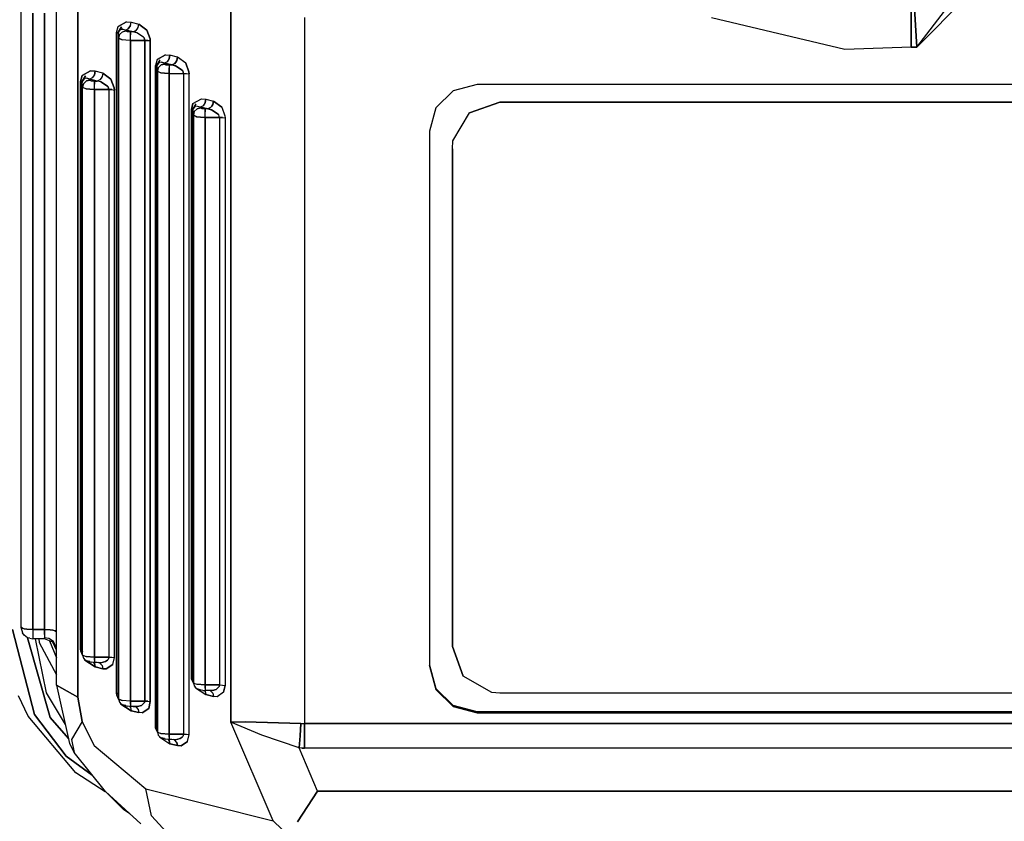
# Model space of a CAD drawing. Units: millimetres. Extents: x 977 to 10163, y -1646 to 1791.
# Drawn here: x 5477 to 5518, y 206 to 240 of the extents above; entities that cross this region are included whole.
import ezdxf

# ---------------------------------------------------------------- set-up
doc = ezdxf.new("R2010")
doc.units = ezdxf.units.MM
doc.layers.add('TFR-TRI', color=7, linetype='CONTINUOUS', true_color=0xffffff)

msp = doc.modelspace()

# ---------------------------------------------------------------- linework, layer by layer
at = {"layer": 'TFR-TRI', "color": 18, "linetype": 'CONTINUOUS'}
for p, q in [((5478.392273, 211.917969), (5478.392273, 275.541504)), ((5479.289246, 211.401367), (5479.289246, 275.024902)), ((5479.289246, 275.024902), (5479.289246, 211.401367)), ((5514.605164, 238.756348), (5517.565613, 241.755859)), ((5514.605164, 238.756348), (5517.565613, 241.755859)), ((5514.361023, 241.30957), (5514.361023, 238.756348)), ((5514.361023, 238.756348), (5514.361023, 241.30957)), ((5514.605164, 238.756348), (5514.454773, 241.249512)), ((5514.454773, 241.249512), (5514.605164, 238.756348)), ((5514.605164, 238.756348), (5515.900085, 240.448242)), ((5514.605164, 238.756348), (5515.900085, 240.448242)), ((5476.892761, 240.29541), (5476.892761, 214.356934)), ((5477.392761, 240.193359), (5477.392761, 214.253906)), ((5477.392761, 214.253906), (5477.392761, 240.193359)), ((5477.892273, 214.253906), (5477.892273, 240.193359)), ((5477.892273, 240.193359), (5477.892273, 214.253906)), ((5485.726746, 240.300293), (5485.726746, 210.357422)), ((5485.726746, 210.357422), (5485.726746, 240.300293)), ((5488.830261, 239.998047), (5488.830261, 210.297363)), ((5488.830261, 239.998047), (5488.830261, 210.297363)), ((5511.574402, 238.651855), (5505.956238, 239.997559)), ((5511.574402, 238.651855), (5505.956238, 239.997559)), ((5480.924988, 239.375488), (5480.992859, 239.625977)), ((5480.924988, 239.375488), (5480.992859, 239.625977)), ((5481.344421, 239.827148), (5480.992859, 239.625977)), ((5480.992859, 239.625977), (5481.344421, 239.827148)), ((5481.124695, 239.611328), (5481.002625, 239.406738)), ((5481.002625, 239.40625), (5481.124695, 239.611328)), ((5481.073425, 239.494629), (5481.002625, 239.406738)), ((5481.002625, 239.406738), (5481.073425, 239.494629)), ((5481.073425, 239.494629), (5481.118835, 239.510742)), ((5481.118835, 239.510742), (5481.073425, 239.494629)), ((5481.118835, 239.510742), (5481.18573, 239.513184)), ((5481.18573, 239.513184), (5481.118835, 239.510742)), ((5481.18573, 239.513184), (5481.305359, 239.476074)), ((5481.18573, 239.513184), (5481.305359, 239.476074)), ((5481.305359, 239.476074), (5481.41571, 239.528809)), ((5481.41571, 239.528809), (5481.305359, 239.476074)), ((5481.344421, 239.827148), (5481.538269, 239.808105)), ((5481.344421, 239.827148), (5481.538269, 239.808105)), ((5481.41571, 239.528809), (5481.509949, 239.662598)), ((5481.509949, 239.662598), (5481.41571, 239.528809)), ((5481.509949, 239.662598), (5481.538269, 239.808105)), ((5481.509949, 239.662598), (5481.538269, 239.808105)), ((5481.538269, 239.808105), (5481.854675, 239.729004)), ((5481.538269, 239.808105), (5481.854675, 239.729004)), ((5481.731628, 239.449219), (5481.787292, 239.51123)), ((5481.731628, 239.449219), (5481.787292, 239.51123)), ((5481.787292, 239.51123), (5481.826355, 239.583008)), ((5481.787292, 239.51123), (5481.826355, 239.583008)), ((5481.826355, 239.583008), (5481.854675, 239.729004)), ((5481.826355, 239.583008), (5481.854675, 239.729004)), ((5482.199402, 239.470215), (5481.854675, 239.729004)), ((5481.854675, 239.729004), (5482.199402, 239.470215)), ((5480.924988, 239.375488), (5480.974304, 239.357422)), ((5480.924988, 239.375488), (5480.974304, 239.357422)), ((5480.924988, 211.577148), (5480.924988, 239.375488)), ((5480.924988, 239.375488), (5480.924988, 211.577148)), ((5480.974304, 239.357422), (5481.002625, 239.406738)), ((5480.974304, 239.357422), (5481.002625, 239.405762)), ((5480.974304, 239.357422), (5480.992371, 239.337891)), ((5480.974304, 239.357422), (5480.992371, 239.337891)), ((5481.002625, 239.406738), (5480.992371, 239.337891)), ((5480.992371, 239.337891), (5481.002625, 239.406738)), ((5480.992371, 239.337891), (5481.008972, 239.14209)), ((5480.992371, 239.337891), (5481.008972, 239.14209)), ((5480.992371, 239.337891), (5480.992371, 211.539062)), ((5480.992371, 239.337891), (5480.992371, 211.539062)), ((5481.046082, 239.283203), (5481.008972, 239.14209)), ((5481.008972, 239.14209), (5481.046082, 239.283203)), ((5481.008972, 239.14209), (5481.158386, 239.070801)), ((5481.158386, 239.070801), (5481.008972, 239.14209)), ((5481.008972, 239.14209), (5481.008972, 211.343262)), ((5481.008972, 239.14209), (5481.008972, 211.343262)), ((5481.046082, 239.283203), (5481.167664, 239.401367)), ((5481.046082, 239.283203), (5481.167664, 239.401367)), ((5481.167664, 239.401367), (5481.308777, 239.437012)), ((5481.167664, 239.401367), (5481.308777, 239.437012)), ((5481.305359, 239.476074), (5481.308777, 239.437012)), ((5481.305359, 239.476074), (5481.308777, 239.437012)), ((5481.622253, 239.396484), (5481.305359, 239.476074)), ((5481.305359, 239.476074), (5481.622253, 239.396484)), ((5481.308777, 239.437012), (5481.368835, 239.408691)), ((5481.308777, 239.437012), (5481.368835, 239.408691)), ((5481.50946, 239.396484), (5481.368835, 239.408691)), ((5481.368835, 239.408691), (5481.50946, 239.396484)), ((5481.50946, 239.396484), (5481.50946, 239.331543)), ((5481.622253, 239.396484), (5481.50946, 239.396484)), ((5481.50946, 239.331543), (5481.50946, 239.396484)), ((5481.622253, 239.396484), (5481.50946, 239.396484)), ((5481.50946, 239.331543), (5481.50946, 239.269043)), ((5481.50946, 239.269043), (5481.50946, 239.331543)), ((5481.50946, 239.188965), (5481.50946, 239.269043)), ((5481.50946, 239.188965), (5481.50946, 239.269043)), ((5481.50946, 239.041504), (5481.50946, 239.188965)), ((5481.50946, 239.041504), (5481.50946, 239.188965)), ((5481.622253, 239.396484), (5481.731628, 239.449219)), ((5481.731628, 239.449219), (5481.622253, 239.396484)), ((5481.771667, 239.363281), (5481.622253, 239.396484)), ((5481.771667, 239.363281), (5481.622253, 239.396484)), ((5482.056824, 239.182129), (5481.771667, 239.363281)), ((5482.056824, 239.182129), (5481.771667, 239.363281)), ((5482.07782, 239.150391), (5482.056824, 239.182129)), ((5482.07782, 239.150391), (5482.056824, 239.182129)), ((5482.07782, 239.150391), (5482.110046, 239.041504)), ((5482.110046, 239.041504), (5482.07782, 239.150391)), ((5482.336609, 239.109375), (5482.199402, 239.470215)), ((5482.199402, 239.470215), (5482.336609, 239.109375)), ((5482.342468, 239.019043), (5482.336609, 239.109375)), ((5482.336609, 239.109375), (5482.342468, 239.019043)), ((5481.308777, 239.049805), (5481.158386, 239.070801)), ((5481.308777, 239.049805), (5481.158386, 239.070801)), ((5481.50946, 239.041504), (5481.308777, 239.049805)), ((5481.50946, 239.041504), (5481.308777, 239.049805)), ((5482.110046, 239.041504), (5481.50946, 239.041504)), ((5481.50946, 239.041504), (5482.110046, 239.041504)), ((5481.50946, 239.041504), (5481.50946, 211.243164)), ((5481.50946, 211.243164), (5481.50946, 239.041504)), ((5482.110046, 239.041504), (5482.238953, 239.035645)), ((5482.238953, 239.035645), (5482.110046, 239.041504)), ((5482.110046, 239.041504), (5482.110046, 211.243164)), ((5482.110046, 211.243164), (5482.110046, 239.041504)), ((5482.238953, 239.035645), (5482.342468, 239.019043)), ((5482.342468, 239.019043), (5482.238953, 239.035645)), ((5482.342468, 239.019043), (5482.342468, 211.220215)), ((5482.342468, 211.220215), (5482.342468, 239.019043)), ((5514.361023, 238.756348), (5511.574402, 238.651855)), ((5514.361023, 238.756348), (5511.574402, 238.651855)), ((5514.605164, 238.756348), (5514.361023, 238.756348)), ((5514.361023, 238.756348), (5514.605164, 238.756348)), ((5482.975281, 238.437988), (5482.623718, 238.237305)), ((5482.623718, 238.237305), (5482.975281, 238.437988)), ((5482.975281, 238.437988), (5483.169128, 238.419434)), ((5482.975281, 238.437988), (5483.169128, 238.419434)), ((5483.14032, 238.273438), (5483.046082, 238.139648)), ((5483.14032, 238.273438), (5483.046082, 238.139648)), ((5483.169128, 238.419434), (5483.14032, 238.273438)), ((5483.14032, 238.273438), (5483.169128, 238.419434)), ((5483.485046, 238.339844), (5483.169128, 238.419434)), ((5483.485046, 238.339844), (5483.169128, 238.419434)), ((5483.456726, 238.194336), (5483.485046, 238.339844)), ((5483.485046, 238.339844), (5483.456726, 238.194336)), ((5483.830261, 238.081055), (5483.485046, 238.339844)), ((5483.830261, 238.081055), (5483.485046, 238.339844)), ((5482.623718, 238.237305), (5482.555847, 237.986328)), ((5482.623718, 238.237305), (5482.555847, 237.986328)), ((5482.605164, 237.96875), (5482.555847, 237.986328)), ((5482.605164, 237.96875), (5482.555847, 237.986328)), ((5482.555847, 210.1875), (5482.555847, 237.986328)), ((5482.555847, 237.986328), (5482.555847, 210.1875)), ((5482.632996, 238.017578), (5482.605164, 237.96875)), ((5482.605164, 237.96875), (5482.632996, 238.015625)), ((5482.62323, 237.94873), (5482.605164, 237.96875)), ((5482.62323, 237.94873), (5482.605164, 237.96875)), ((5482.62323, 237.94873), (5482.632996, 238.017578)), ((5482.632996, 238.017578), (5482.62323, 237.94873)), ((5482.639832, 237.752441), (5482.62323, 237.94873)), ((5482.62323, 237.94873), (5482.639832, 237.752441)), ((5482.62323, 210.149902), (5482.62323, 237.94873)), ((5482.62323, 237.94873), (5482.62323, 210.149902)), ((5482.632996, 238.017578), (5482.755066, 238.222168)), ((5482.715027, 238.11084), (5482.632996, 238.017578)), ((5482.632996, 238.017578), (5482.715027, 238.11084)), ((5482.633484, 238.016602), (5482.755066, 238.222168)), ((5482.676453, 237.893555), (5482.639832, 237.752441)), ((5482.676453, 237.893555), (5482.639832, 237.752441)), ((5482.798523, 238.012207), (5482.676453, 237.893555)), ((5482.676453, 237.893555), (5482.798523, 238.012207)), ((5482.816589, 238.124023), (5482.715027, 238.11084)), ((5482.816589, 238.124023), (5482.715027, 238.11084)), ((5482.798523, 238.012207), (5482.939636, 238.047363)), ((5482.939636, 238.047363), (5482.798523, 238.012207)), ((5482.936218, 238.086914), (5482.816589, 238.124023)), ((5482.816589, 238.124023), (5482.936218, 238.086914)), ((5483.046082, 238.139648), (5482.936218, 238.086914)), ((5483.046082, 238.139648), (5482.936218, 238.086914)), ((5482.939636, 238.047363), (5482.936218, 238.086914)), ((5482.939636, 238.047363), (5482.936218, 238.086914)), ((5483.252625, 238.007324), (5482.936218, 238.086914)), ((5482.936218, 238.086914), (5483.252625, 238.007324)), ((5482.999207, 238.019531), (5482.939636, 238.047363)), ((5482.939636, 238.047363), (5482.999207, 238.019531)), ((5482.999207, 238.019531), (5483.139832, 238.007324)), ((5482.999207, 238.019531), (5483.139832, 238.007324)), ((5483.139832, 238.007324), (5483.139832, 237.942383)), ((5483.139832, 238.007324), (5483.252625, 238.007324)), ((5483.139832, 238.007324), (5483.252625, 238.007324)), ((5483.139832, 238.007324), (5483.139832, 237.942383)), ((5483.139832, 237.942383), (5483.139832, 237.879883)), ((5483.139832, 237.942383), (5483.139832, 237.879883)), ((5483.139832, 237.799805), (5483.139832, 237.879883)), ((5483.139832, 237.879883), (5483.139832, 237.799805)), ((5483.362488, 238.060547), (5483.252625, 238.007324)), ((5483.362488, 238.060547), (5483.252625, 238.007324)), ((5483.252625, 238.007324), (5483.402039, 237.974121)), ((5483.402039, 237.974121), (5483.252625, 238.007324)), ((5483.417664, 238.12207), (5483.362488, 238.060547)), ((5483.362488, 238.060547), (5483.417664, 238.12207)), ((5483.402039, 237.974121), (5483.686707, 237.792969)), ((5483.686707, 237.792969), (5483.402039, 237.974121)), ((5483.417664, 238.12207), (5483.456726, 238.194336)), ((5483.456726, 238.194336), (5483.417664, 238.12207)), ((5483.967468, 237.720703), (5483.830261, 238.081055)), ((5483.830261, 238.081055), (5483.967468, 237.720703)), ((5479.47821, 237.560547), (5479.410828, 237.30957)), ((5479.410828, 237.30957), (5479.47821, 237.560547)), ((5479.47821, 237.560547), (5479.829773, 237.76123)), ((5479.829773, 237.76123), (5479.47821, 237.560547)), ((5479.610046, 237.545898), (5479.487976, 237.34082)), ((5479.487976, 237.339844), (5479.610046, 237.545898)), ((5479.570007, 237.434082), (5479.487976, 237.34082)), ((5479.570007, 237.434082), (5479.487976, 237.34082)), ((5479.67157, 237.447266), (5479.570007, 237.434082)), ((5479.67157, 237.447266), (5479.570007, 237.434082)), ((5479.67157, 237.447266), (5479.791199, 237.410156)), ((5479.791199, 237.410156), (5479.67157, 237.447266)), ((5479.901062, 237.463379), (5479.791199, 237.410156)), ((5479.901062, 237.463379), (5479.791199, 237.410156)), ((5480.023621, 237.742676), (5479.829773, 237.76123)), ((5479.829773, 237.76123), (5480.023621, 237.742676)), ((5479.9953, 237.59668), (5479.901062, 237.463379)), ((5479.9953, 237.59668), (5479.901062, 237.463379)), ((5479.9953, 237.59668), (5480.023621, 237.742676)), ((5480.023621, 237.742676), (5479.9953, 237.59668)), ((5480.340027, 237.663086), (5480.023621, 237.742676)), ((5480.340027, 237.663086), (5480.023621, 237.742676)), ((5480.272644, 237.445312), (5480.21698, 237.383301)), ((5480.272644, 237.445312), (5480.21698, 237.383301)), ((5480.311707, 237.517578), (5480.272644, 237.445312)), ((5480.311707, 237.517578), (5480.272644, 237.445312)), ((5480.340027, 237.663086), (5480.311707, 237.517578)), ((5480.340027, 237.663086), (5480.311707, 237.517578)), ((5480.340027, 237.663086), (5480.685242, 237.404297)), ((5480.685242, 237.404297), (5480.340027, 237.663086)), ((5482.639832, 237.752441), (5482.789246, 237.681641)), ((5482.639832, 237.752441), (5482.789246, 237.681641)), ((5482.639832, 209.95459), (5482.639832, 237.752441)), ((5482.639832, 237.752441), (5482.639832, 209.95459)), ((5482.939636, 237.660645), (5482.789246, 237.681641)), ((5482.789246, 237.681641), (5482.939636, 237.660645)), ((5482.939636, 237.660645), (5483.139832, 237.652344)), ((5483.139832, 237.652344), (5482.939636, 237.660645)), ((5483.139832, 237.799805), (5483.139832, 237.652344)), ((5483.139832, 237.652344), (5483.139832, 237.799805)), ((5483.139832, 237.652344), (5483.740417, 237.652344)), ((5483.139832, 237.652344), (5483.740417, 237.652344)), ((5483.139832, 237.652344), (5483.139832, 209.853516)), ((5483.139832, 209.853516), (5483.139832, 237.652344)), ((5483.708191, 237.76123), (5483.686707, 237.792969)), ((5483.686707, 237.792969), (5483.708191, 237.76123)), ((5483.708191, 237.76123), (5483.740417, 237.652344)), ((5483.740417, 237.652344), (5483.708191, 237.76123)), ((5483.740417, 237.652344), (5483.869812, 237.646484)), ((5483.740417, 237.652344), (5483.869812, 237.646484)), ((5483.740417, 237.652344), (5483.740417, 209.853516)), ((5483.740417, 237.652344), (5483.740417, 209.853516)), ((5483.869812, 237.646484), (5483.973328, 237.629395)), ((5483.869812, 237.646484), (5483.973328, 237.629395)), ((5483.967468, 237.720703), (5483.973328, 237.629395)), ((5483.973328, 237.629395), (5483.967468, 237.720703)), ((5483.973328, 209.831055), (5483.973328, 237.629395)), ((5483.973328, 209.831055), (5483.973328, 237.629395)), ((5479.459656, 237.291992), (5479.410828, 237.30957)), ((5479.410828, 237.30957), (5479.459656, 237.291992)), ((5479.410828, 213.42627), (5479.410828, 237.30957)), ((5479.410828, 237.30957), (5479.410828, 213.42627)), ((5479.459656, 237.291992), (5479.487976, 237.34082)), ((5479.459656, 237.291992), (5479.487488, 237.338867)), ((5479.459656, 237.291992), (5479.477722, 237.271973)), ((5479.477722, 237.271973), (5479.459656, 237.291992)), ((5479.487976, 237.34082), (5479.477722, 237.271973)), ((5479.487976, 237.34082), (5479.477722, 237.271973)), ((5479.494324, 237.076172), (5479.477722, 237.271973)), ((5479.494324, 237.076172), (5479.477722, 237.271973)), ((5479.477722, 213.388672), (5479.477722, 237.271973)), ((5479.477722, 213.388672), (5479.477722, 237.271973)), ((5479.530945, 237.216797), (5479.494324, 237.076172)), ((5479.530945, 237.216797), (5479.494324, 237.076172)), ((5479.494324, 237.076172), (5479.644226, 237.004395)), ((5479.494324, 237.076172), (5479.644226, 237.004395)), ((5479.494324, 213.192871), (5479.494324, 237.076172)), ((5479.494324, 213.192871), (5479.494324, 237.076172)), ((5479.653015, 237.335449), (5479.530945, 237.216797)), ((5479.530945, 237.216797), (5479.653015, 237.335449)), ((5479.794128, 236.983887), (5479.644226, 237.004395)), ((5479.644226, 237.004395), (5479.794128, 236.983887)), ((5479.653015, 237.335449), (5479.794128, 237.371094)), ((5479.794128, 237.371094), (5479.653015, 237.335449)), ((5479.794128, 237.371094), (5479.791199, 237.410156)), ((5480.107117, 237.330566), (5479.791199, 237.410156)), ((5479.791199, 237.410156), (5480.107117, 237.330566)), ((5479.794128, 237.371094), (5479.791199, 237.410156)), ((5479.794128, 237.371094), (5479.854187, 237.342773)), ((5479.854187, 237.342773), (5479.794128, 237.371094)), ((5479.854187, 237.342773), (5479.994812, 237.330566)), ((5479.854187, 237.342773), (5479.994812, 237.330566)), ((5479.994812, 237.330566), (5479.994812, 237.265625)), ((5479.994812, 237.330566), (5480.107117, 237.330566)), ((5479.994812, 237.265625), (5479.994812, 237.330566)), ((5480.107117, 237.330566), (5479.994812, 237.330566)), ((5479.994812, 237.265625), (5479.994812, 237.203125)), ((5479.994812, 237.203125), (5479.994812, 237.265625)), ((5479.994812, 237.123047), (5479.994812, 237.203125)), ((5479.994812, 237.123047), (5479.994812, 237.203125)), ((5479.994812, 236.975586), (5479.994812, 237.123047)), ((5479.994812, 236.975586), (5479.994812, 237.123047)), ((5480.21698, 237.383301), (5480.107117, 237.330566)), ((5480.21698, 237.383301), (5480.107117, 237.330566)), ((5480.257019, 237.297852), (5480.107117, 237.330566)), ((5480.257019, 237.297852), (5480.107117, 237.330566)), ((5480.541687, 237.116211), (5480.257019, 237.297852)), ((5480.257019, 237.297852), (5480.541687, 237.116211)), ((5480.541687, 237.116211), (5480.563171, 237.084473)), ((5480.563171, 237.084473), (5480.541687, 237.116211)), ((5480.563171, 237.084473), (5480.595398, 236.975586)), ((5480.595398, 236.975586), (5480.563171, 237.084473)), ((5480.685242, 237.404297), (5480.822449, 237.043945)), ((5480.822449, 237.043945), (5480.685242, 237.404297)), ((5480.822449, 237.043945), (5480.828308, 236.952637)), ((5480.828308, 236.952637), (5480.822449, 237.043945)), ((5496.09198, 237.179688), (5495.09198, 236.91748)), ((5547.092468, 237.179688), (5496.09198, 237.179688)), ((5479.794128, 236.983887), (5479.994812, 236.975586)), ((5479.994812, 236.975586), (5479.794128, 236.983887)), ((5479.994812, 236.975586), (5480.595398, 236.975586)), ((5480.595398, 236.975586), (5479.994812, 236.975586)), ((5479.994812, 213.092285), (5479.994812, 236.975586)), ((5479.994812, 236.975586), (5479.994812, 213.092285)), ((5480.724304, 236.969238), (5480.595398, 236.975586)), ((5480.595398, 236.975586), (5480.724304, 236.969238)), ((5480.595398, 236.975586), (5480.595398, 213.092285)), ((5480.595398, 236.975586), (5480.595398, 213.092285)), ((5480.724304, 236.969238), (5480.828308, 236.952637)), ((5480.724304, 236.969238), (5480.828308, 236.952637)), ((5480.828308, 213.069824), (5480.828308, 236.952637)), ((5480.828308, 213.069824), (5480.828308, 236.952637)), ((5495.09198, 236.91748), (5494.360535, 236.201172)), ((5484.137878, 236.387695), (5484.070496, 236.136719)), ((5484.070496, 236.136719), (5484.137878, 236.387695)), ((5484.137878, 236.387695), (5484.489929, 236.588379)), ((5484.137878, 236.387695), (5484.489929, 236.588379)), ((5484.148132, 236.16748), (5484.269714, 236.373047)), ((5484.148132, 236.168457), (5484.269714, 236.373047)), ((5484.218933, 236.256348), (5484.148132, 236.168457)), ((5484.148132, 236.168457), (5484.218933, 236.256348)), ((5484.264343, 236.271973), (5484.218933, 236.256348)), ((5484.264343, 236.271973), (5484.218933, 236.256348)), ((5484.451355, 236.237793), (5484.264343, 236.271973)), ((5484.451355, 236.237793), (5484.264343, 236.271973)), ((5484.313171, 236.162598), (5484.454285, 236.198242)), ((5484.454285, 236.198242), (5484.313171, 236.162598)), ((5484.535339, 236.271973), (5484.451355, 236.237793)), ((5484.535339, 236.271973), (5484.451355, 236.237793)), ((5484.451355, 236.237793), (5484.767273, 236.157715)), ((5484.451355, 236.237793), (5484.454285, 236.198242)), ((5484.767273, 236.157715), (5484.451355, 236.237793)), ((5484.454285, 236.198242), (5484.451355, 236.237793)), ((5484.454285, 236.198242), (5484.513855, 236.17041)), ((5484.454285, 236.198242), (5484.513855, 236.17041)), ((5484.489929, 236.588379), (5484.683777, 236.569824)), ((5484.489929, 236.588379), (5484.683777, 236.569824)), ((5484.561218, 236.290527), (5484.535339, 236.271973)), ((5484.561218, 236.290527), (5484.535339, 236.271973)), ((5484.655457, 236.424316), (5484.561218, 236.290527)), ((5484.655457, 236.424316), (5484.561218, 236.290527)), ((5484.683777, 236.569824), (5484.655457, 236.424316)), ((5484.655457, 236.424316), (5484.683777, 236.569824)), ((5484.683777, 236.569824), (5485.000183, 236.490234)), ((5484.683777, 236.569824), (5485.000183, 236.490234)), ((5484.767273, 236.157715), (5484.877136, 236.210938)), ((5484.877136, 236.210938), (5484.767273, 236.157715)), ((5484.9328, 236.272461), (5484.877136, 236.210938)), ((5484.877136, 236.210938), (5484.9328, 236.272461)), ((5484.971375, 236.344727), (5484.9328, 236.272461)), ((5484.9328, 236.272461), (5484.971375, 236.344727)), ((5485.000183, 236.490234), (5484.971375, 236.344727)), ((5484.971375, 236.344727), (5485.000183, 236.490234)), ((5485.000183, 236.490234), (5485.34491, 236.231445)), ((5485.34491, 236.231445), (5485.000183, 236.490234)), ((5485.34491, 236.231445), (5485.482117, 235.871094)), ((5485.34491, 236.231445), (5485.482117, 235.871094)), ((5494.360535, 236.201172), (5494.092468, 235.222168)), ((5497.052429, 236.437012), (5495.778992, 235.989746)), ((5495.778992, 235.989746), (5497.052429, 236.437012)), ((5546.132507, 236.437012), (5497.052429, 236.437012)), ((5497.052429, 236.437012), (5546.132507, 236.437012)), ((5484.119324, 236.119629), (5484.070496, 236.136719)), ((5484.070496, 236.136719), (5484.119324, 236.119629)), ((5484.070496, 236.136719), (5484.070496, 212.253906)), ((5484.070496, 212.253906), (5484.070496, 236.136719)), ((5484.148132, 236.168457), (5484.119324, 236.119629)), ((5484.119324, 236.119629), (5484.148132, 236.16748)), ((5484.13739, 236.099121), (5484.119324, 236.119629)), ((5484.119324, 236.119629), (5484.13739, 236.099121)), ((5484.13739, 236.099121), (5484.148132, 236.168457)), ((5484.148132, 236.168457), (5484.13739, 236.099121)), ((5484.153992, 235.90332), (5484.13739, 236.099121)), ((5484.13739, 236.099121), (5484.153992, 235.90332)), ((5484.13739, 236.099121), (5484.13739, 212.21582)), ((5484.13739, 236.099121), (5484.13739, 212.21582)), ((5484.191101, 236.044434), (5484.153992, 235.90332)), ((5484.191101, 236.044434), (5484.153992, 235.90332)), ((5484.153992, 235.90332), (5484.303894, 235.832031)), ((5484.153992, 235.90332), (5484.303894, 235.832031)), ((5484.153992, 235.90332), (5484.153992, 212.02002)), ((5484.153992, 212.02002), (5484.153992, 235.90332)), ((5484.313171, 236.162598), (5484.191101, 236.044434)), ((5484.191101, 236.044434), (5484.313171, 236.162598)), ((5484.303894, 235.832031), (5484.454285, 235.811523)), ((5484.454285, 235.811523), (5484.303894, 235.832031)), ((5484.65448, 235.802734), (5484.454285, 235.811523)), ((5484.454285, 235.811523), (5484.65448, 235.802734)), ((5484.513855, 236.17041), (5484.65448, 236.157715)), ((5484.65448, 236.157715), (5484.513855, 236.17041)), ((5484.767273, 236.157715), (5484.65448, 236.157715)), ((5484.767273, 236.157715), (5484.65448, 236.157715)), ((5484.65448, 236.157715), (5484.65448, 236.093262)), ((5484.65448, 236.093262), (5484.65448, 236.157715)), ((5484.65448, 236.093262), (5484.65448, 236.037109)), ((5484.65448, 236.037109), (5484.65448, 236.093262)), ((5484.65448, 235.950195), (5484.65448, 236.037109)), ((5484.65448, 235.950195), (5484.65448, 236.037109)), ((5484.65448, 235.802734), (5484.65448, 235.950195)), ((5484.65448, 235.802734), (5484.65448, 235.950195)), ((5484.65448, 235.802734), (5485.255066, 235.802734)), ((5485.255066, 235.802734), (5484.65448, 235.802734)), ((5484.65448, 235.802734), (5484.65448, 211.919922)), ((5484.65448, 211.919922), (5484.65448, 235.802734)), ((5484.767273, 236.157715), (5484.917175, 236.125)), ((5484.917175, 236.125), (5484.767273, 236.157715)), ((5484.917175, 236.125), (5485.201843, 235.943359)), ((5485.201843, 235.943359), (5484.917175, 236.125)), ((5485.222839, 235.912109), (5485.201843, 235.943359)), ((5485.222839, 235.912109), (5485.201843, 235.943359)), ((5485.255066, 235.802734), (5485.222839, 235.912109)), ((5485.255066, 235.802734), (5485.222839, 235.912109)), ((5485.38446, 235.796875), (5485.255066, 235.802734)), ((5485.255066, 235.802734), (5485.38446, 235.796875)), ((5485.255066, 235.802734), (5485.255066, 211.919922)), ((5485.255066, 235.802734), (5485.255066, 211.919922)), ((5485.38446, 235.796875), (5485.487976, 235.780273)), ((5485.38446, 235.796875), (5485.487976, 235.780273)), ((5485.482117, 235.871094), (5485.487976, 235.780273)), ((5485.482117, 235.871094), (5485.487976, 235.780273)), ((5485.487976, 235.780273), (5485.487976, 211.896973)), ((5485.487976, 235.780273), (5485.487976, 211.896973)), ((5495.079285, 234.811523), (5495.778992, 235.989746)), ((5495.079285, 234.811523), (5495.778992, 235.989746)), ((5494.092468, 235.222168), (5494.092468, 212.708984)), ((5495.052429, 234.479004), (5495.079285, 234.811523)), ((5495.052429, 234.479004), (5495.079285, 234.811523)), ((5495.052429, 234.479004), (5495.052429, 213.532227)), ((5495.052429, 213.532227), (5495.052429, 234.479004)), ((5477.462097, 210.683594), (5476.543152, 214.254883)), ((5476.543152, 214.254883), (5477.462097, 210.683594)), ((5476.892761, 214.356934), (5476.959656, 214.111816)), ((5476.892761, 214.356934), (5476.959656, 214.305664)), ((5476.959656, 214.305664), (5476.892761, 214.356934)), ((5477.038757, 214.28418), (5476.959656, 214.305664)), ((5476.959656, 214.305664), (5477.038757, 214.28418)), ((5477.038757, 214.28418), (5477.142273, 214.268066)), ((5477.142273, 214.268066), (5477.038757, 214.28418)), ((5477.142273, 214.268066), (5477.392761, 214.253906)), ((5477.392761, 214.253906), (5477.142273, 214.268066)), ((5477.392761, 214.253906), (5477.892273, 214.253906)), ((5477.892273, 214.253906), (5477.392761, 214.253906)), ((5477.392761, 214.253906), (5477.392761, 214.022949)), ((5477.392761, 214.253906), (5477.392761, 214.022949)), ((5478.131042, 214.241699), (5477.892273, 214.253906)), ((5477.892273, 214.253906), (5478.131042, 214.241699)), ((5477.892273, 214.253906), (5477.892273, 214.04541)), ((5477.892273, 214.04541), (5477.892273, 214.253906)), ((5478.245789, 214.224121), (5478.131042, 214.241699)), ((5478.131042, 214.241699), (5478.245789, 214.224121)), ((5478.332214, 214.200684), (5478.245789, 214.224121)), ((5478.245789, 214.224121), (5478.332214, 214.200684)), ((5477.038757, 214.010742), (5476.959656, 214.111816)), ((5477.176453, 213.907227), (5477.038757, 214.010742)), ((5477.267761, 213.888672), (5477.176453, 213.907227)), ((5478.130066, 210.55127), (5477.179871, 213.90625)), ((5477.179871, 213.90625), (5478.130066, 210.55127)), ((5477.267761, 213.888672), (5477.392761, 213.867188)), ((5477.392761, 214.022949), (5477.392761, 213.881836)), ((5477.392761, 214.022949), (5477.392761, 213.881836)), ((5477.392761, 213.881836), (5477.392761, 213.867188)), ((5477.392761, 213.881836), (5477.392761, 213.867188)), ((5477.894226, 213.859863), (5477.392761, 213.867188)), ((5477.494324, 213.865723), (5477.959656, 211.589355)), ((5477.494324, 213.865723), (5477.959656, 211.589355)), ((5477.65741, 213.863281), (5477.67157, 213.703125)), ((5477.65741, 213.863281), (5477.67157, 213.703125)), ((5477.892273, 214.04541), (5477.892273, 213.903809)), ((5477.892273, 214.04541), (5477.892273, 213.903809)), ((5477.892273, 213.903809), (5477.894226, 213.859863)), ((5478.076355, 213.872559), (5477.892273, 213.903809)), ((5477.894226, 213.859863), (5477.892273, 213.903809)), ((5478.076355, 213.872559), (5477.892273, 213.903809)), ((5478.243835, 213.719238), (5477.894226, 213.859863)), ((5478.26825, 213.749512), (5478.076355, 213.872559)), ((5478.26825, 213.749512), (5478.076355, 213.872559)), ((5478.392273, 214.151855), (5478.332214, 214.200684)), ((5478.332214, 214.200684), (5478.392273, 214.151855)), ((5477.67157, 213.703125), (5478.392273, 212.34082)), ((5477.67157, 213.703125), (5478.392273, 212.34082)), ((5478.098816, 213.777832), (5478.392273, 213.065918)), ((5478.392273, 213.378418), (5478.243835, 213.719238)), ((5478.392273, 213.450684), (5478.26825, 213.749512)), ((5478.392273, 213.450684), (5478.26825, 213.749512)), ((5479.459656, 213.408691), (5479.410828, 213.42627)), ((5479.459656, 213.408691), (5479.410828, 213.42627)), ((5479.410828, 213.42627), (5479.417175, 213.337891)), ((5479.417175, 213.337891), (5479.410828, 213.42627)), ((5479.494324, 213.329102), (5479.459656, 213.408691)), ((5479.477722, 213.388672), (5479.459656, 213.408691)), ((5479.459656, 213.408691), (5479.477722, 213.388672)), ((5479.459656, 213.408691), (5479.487976, 213.30957)), ((5479.487976, 213.30957), (5479.477722, 213.388672)), ((5479.494324, 213.192871), (5479.477722, 213.388672)), ((5495.052429, 213.532227), (5495.507996, 212.284668)), ((5495.507996, 212.284668), (5495.052429, 213.532227)), ((5479.506531, 213.14502), (5479.417175, 213.337891)), ((5479.417175, 213.337891), (5479.506531, 213.14502)), ((5479.494324, 213.297363), (5479.487976, 213.30957)), ((5479.494324, 213.296387), (5479.487976, 213.30957)), ((5479.494324, 213.192871), (5479.530945, 213.052246)), ((5479.494324, 213.192871), (5479.536804, 213.15332)), ((5479.494324, 213.192871), (5479.536804, 213.15332)), ((5479.530945, 213.052246), (5479.590515, 212.978027)), ((5479.536804, 213.15332), (5479.644226, 213.121582)), ((5479.536804, 213.15332), (5479.644226, 213.121582)), ((5479.590515, 212.96582), (5479.576355, 212.995117)), ((5479.576355, 212.995117), (5479.590515, 212.96582)), ((5479.624207, 212.946289), (5479.590515, 212.978027)), ((5479.644226, 213.121582), (5479.994812, 213.092285)), ((5479.994812, 213.092285), (5479.644226, 213.121582)), ((5479.994812, 213.092285), (5480.595398, 213.092285)), ((5480.595398, 213.092285), (5479.994812, 213.092285)), ((5479.994812, 213.092285), (5479.994812, 212.959473)), ((5479.994812, 212.959473), (5479.994812, 213.092285)), ((5480.563171, 212.991211), (5480.541687, 212.964844)), ((5480.563171, 212.991211), (5480.541687, 212.964844)), ((5480.595398, 213.092285), (5480.563171, 212.991211)), ((5480.595398, 213.092285), (5480.563171, 212.991211)), ((5480.595398, 213.092285), (5480.724304, 213.086426)), ((5480.595398, 213.092285), (5480.724304, 213.086426)), ((5480.724304, 213.086426), (5480.828308, 213.069824)), ((5480.724304, 213.086426), (5480.828308, 213.069824)), ((5480.757996, 212.78418), (5480.828308, 213.069824)), ((5480.757996, 212.78418), (5480.828308, 213.069824)), ((5479.590515, 212.96582), (5480.023621, 212.68457)), ((5480.023621, 212.68457), (5479.590515, 212.96582)), ((5479.624207, 212.946289), (5479.653015, 212.93457)), ((5479.794128, 212.900879), (5479.653015, 212.93457)), ((5479.709167, 212.920898), (5479.794128, 212.900879)), ((5479.709167, 212.920898), (5479.854187, 212.87207)), ((5479.994812, 212.859863), (5479.854187, 212.87207)), ((5479.95575, 212.880859), (5479.9953, 212.820801)), ((5479.965027, 212.866211), (5479.961121, 212.872559)), ((5479.9953, 212.820801), (5479.967957, 212.862305)), ((5479.994812, 212.959473), (5479.994812, 212.866211)), ((5479.994812, 212.959473), (5479.994812, 212.866211)), ((5479.994812, 212.866211), (5479.994812, 212.859863)), ((5479.994812, 212.866211), (5479.994812, 212.859863)), ((5480.107117, 212.859863), (5479.994812, 212.859863)), ((5479.9953, 212.820801), (5480.023621, 212.68457)), ((5480.023621, 212.68457), (5479.9953, 212.820801)), ((5480.023621, 212.68457), (5480.340027, 212.60498)), ((5480.340027, 212.60498), (5480.023621, 212.68457)), ((5480.21698, 212.84375), (5480.107117, 212.859863)), ((5480.257019, 212.855469), (5480.107117, 212.859863)), ((5480.257019, 212.855469), (5480.107117, 212.859863)), ((5480.21698, 212.84375), (5480.153015, 212.859375)), ((5480.311707, 212.741211), (5480.21698, 212.84375)), ((5480.21698, 212.84375), (5480.311707, 212.741211)), ((5480.452332, 212.902832), (5480.257019, 212.855469)), ((5480.257019, 212.855469), (5480.452332, 212.902832)), ((5480.311707, 212.741211), (5480.340027, 212.60498)), ((5480.311707, 212.741211), (5480.340027, 212.60498)), ((5480.340027, 212.60498), (5480.489441, 212.595703)), ((5480.489441, 212.595703), (5480.340027, 212.60498)), ((5480.541687, 212.964844), (5480.452332, 212.902832)), ((5480.452332, 212.902832), (5480.541687, 212.964844)), ((5480.757996, 212.78418), (5480.489441, 212.595703)), ((5480.489441, 212.595703), (5480.757996, 212.78418)), ((5494.360535, 211.771484), (5494.092468, 212.750488)), ((5494.092468, 212.750488), (5494.360535, 211.771484)), ((5494.092468, 212.708984), (5494.360535, 211.730469)), ((5494.092468, 212.708984), (5494.360535, 211.730469)), ((5484.070496, 212.253906), (5484.119324, 212.23584)), ((5484.070496, 212.253906), (5484.119324, 212.23584)), ((5484.077332, 212.165527), (5484.070496, 212.253906)), ((5484.070496, 212.253906), (5484.077332, 212.165527)), ((5484.166687, 211.972656), (5484.077332, 212.165527)), ((5484.077332, 212.165527), (5484.166687, 211.972656)), ((5484.119324, 212.23584), (5484.13739, 212.21582)), ((5484.119324, 212.23584), (5484.148132, 212.136719)), ((5484.119324, 212.23584), (5484.139832, 212.189941)), ((5484.119324, 212.23584), (5484.13739, 212.21582)), ((5484.13739, 212.21582), (5484.153992, 212.02002)), ((5484.148132, 212.136719), (5484.13739, 212.21582)), ((5496.711609, 211.599609), (5495.507996, 212.284668)), ((5496.711609, 211.599609), (5495.507996, 212.284668)), ((5479.289246, 211.401367), (5478.392273, 211.917969)), ((5478.392273, 211.917969), (5479.289246, 211.401367)), ((5478.392273, 211.917969), (5478.947937, 209.450195)), ((5484.153992, 212.02002), (5484.191101, 211.879395)), ((5484.153992, 212.02002), (5484.198425, 211.97998)), ((5484.153992, 212.02002), (5484.198425, 211.97998)), ((5484.191101, 211.879395), (5484.242371, 211.812988)), ((5484.198425, 211.97998), (5484.303894, 211.94873)), ((5484.198425, 211.97998), (5484.303894, 211.94873)), ((5484.249695, 211.793457), (5484.238464, 211.817871)), ((5484.238464, 211.817871), (5484.249695, 211.793457)), ((5484.278503, 211.779297), (5484.242371, 211.812988)), ((5484.249695, 211.793457), (5484.683777, 211.512207)), ((5484.249695, 211.793457), (5484.683777, 211.512207)), ((5484.278503, 211.779297), (5484.313171, 211.762207)), ((5484.65448, 211.919922), (5484.303894, 211.94873)), ((5484.303894, 211.94873), (5484.65448, 211.919922)), ((5484.48114, 211.70752), (5484.313171, 211.762207)), ((5485.255066, 211.919922), (5484.65448, 211.919922)), ((5484.65448, 211.919922), (5484.65448, 211.786621)), ((5484.65448, 211.786621), (5484.65448, 211.919922)), ((5484.65448, 211.919922), (5485.255066, 211.919922)), ((5484.65448, 211.786621), (5484.65448, 211.693848)), ((5484.65448, 211.786621), (5484.65448, 211.693848)), ((5484.953796, 211.686523), (5485.112488, 211.72998)), ((5485.112488, 211.72998), (5484.953796, 211.686523)), ((5485.242859, 211.855469), (5485.112488, 211.72998)), ((5485.242859, 211.855469), (5485.112488, 211.72998)), ((5485.255066, 211.919922), (5485.242859, 211.855469)), ((5485.255066, 211.919922), (5485.242859, 211.855469)), ((5485.255066, 211.919922), (5485.38446, 211.913574)), ((5485.255066, 211.919922), (5485.38446, 211.913574)), ((5485.38446, 211.913574), (5485.487976, 211.896973)), ((5485.38446, 211.913574), (5485.487976, 211.896973)), ((5485.418152, 211.611816), (5485.487976, 211.896973)), ((5485.487976, 211.896973), (5485.418152, 211.611816)), ((5495.09198, 211.055176), (5494.360535, 211.771484)), ((5494.360535, 211.771484), (5495.09198, 211.055176)), ((5494.360535, 211.730469), (5495.09198, 211.01416)), ((5494.360535, 211.730469), (5495.09198, 211.01416)), ((5477.198425, 210.602539), (5476.797546, 211.46875)), ((5477.959656, 211.589355), (5478.76532, 210.26123)), ((5477.959656, 211.589355), (5478.76532, 210.26123)), ((5479.289246, 211.401367), (5479.476746, 210.375977)), ((5479.476746, 210.375977), (5479.289246, 211.401367)), ((5480.932312, 211.48877), (5480.924988, 211.577148)), ((5480.932312, 211.48877), (5480.924988, 211.577148)), ((5480.974304, 211.559082), (5480.924988, 211.577148)), ((5480.924988, 211.577148), (5480.974304, 211.559082)), ((5481.021179, 211.295898), (5480.932312, 211.48877)), ((5481.021179, 211.295898), (5480.932312, 211.48877)), ((5480.974304, 211.559082), (5480.992371, 211.539062)), ((5480.974304, 211.559082), (5480.992371, 211.539062)), ((5480.974304, 211.559082), (5481.002625, 211.459961)), ((5481.008972, 211.480469), (5480.974304, 211.559082)), ((5481.002625, 211.459961), (5480.992371, 211.539062)), ((5480.992371, 211.539062), (5481.008972, 211.343262)), ((5481.008972, 211.448242), (5481.002625, 211.459961)), ((5481.008972, 211.447754), (5481.002625, 211.459961)), ((5481.051453, 211.304199), (5481.008972, 211.343262)), ((5481.008972, 211.343262), (5481.051453, 211.304199)), ((5481.008972, 211.343262), (5481.046082, 211.202637)), ((5484.553894, 211.692871), (5484.48114, 211.70752)), ((5484.553894, 211.692871), (5484.65448, 211.6875)), ((5484.625183, 211.693359), (5484.655457, 211.647949)), ((5484.625183, 211.693359), (5484.655457, 211.647949)), ((5484.65448, 211.693848), (5484.65448, 211.6875)), ((5484.65448, 211.693848), (5484.65448, 211.6875)), ((5484.767273, 211.6875), (5484.65448, 211.6875)), ((5484.655457, 211.647949), (5484.683777, 211.512207)), ((5484.655457, 211.647949), (5484.683777, 211.512207)), ((5485.000183, 211.432617), (5484.683777, 211.512207)), ((5484.683777, 211.512207), (5485.000183, 211.432617)), ((5484.877136, 211.670898), (5484.767273, 211.6875)), ((5484.953796, 211.686523), (5484.767273, 211.6875)), ((5484.953796, 211.686523), (5484.767273, 211.6875)), ((5484.877136, 211.670898), (5484.801453, 211.689941)), ((5484.971375, 211.568359), (5484.877136, 211.670898)), ((5484.877136, 211.670898), (5484.971375, 211.568359)), ((5484.971375, 211.568359), (5485.000183, 211.432617)), ((5484.971375, 211.568359), (5485.000183, 211.432617)), ((5485.149597, 211.42334), (5485.000183, 211.432617)), ((5485.149597, 211.42334), (5485.000183, 211.432617)), ((5485.418152, 211.611816), (5485.149597, 211.42334)), ((5485.418152, 211.611816), (5485.149597, 211.42334)), ((5497.052429, 211.574707), (5496.711609, 211.599609)), ((5497.052429, 211.574707), (5496.711609, 211.599609)), ((5546.132507, 211.574707), (5497.052429, 211.574707)), ((5546.132507, 211.574707), (5497.052429, 211.574707)), ((5481.046082, 211.202637), (5481.104675, 211.128906)), ((5481.051453, 211.304199), (5481.158386, 211.271973)), ((5481.158386, 211.271973), (5481.051453, 211.304199)), ((5481.104675, 211.116211), (5481.091003, 211.145996)), ((5481.104675, 211.116211), (5481.091003, 211.145996)), ((5481.138855, 211.09668), (5481.104675, 211.128906)), ((5481.104675, 211.116211), (5481.538269, 210.835449)), ((5481.538269, 210.835449), (5481.104675, 211.116211)), ((5481.138855, 211.09668), (5481.167664, 211.084961)), ((5481.50946, 211.243164), (5481.158386, 211.271973)), ((5481.50946, 211.243164), (5481.158386, 211.271973)), ((5481.308777, 211.05127), (5481.167664, 211.084961)), ((5481.223816, 211.071777), (5481.308777, 211.05127)), ((5481.223816, 211.071777), (5481.368835, 211.022949)), ((5481.50946, 211.010254), (5481.368835, 211.022949)), ((5481.475769, 211.023438), (5481.480164, 211.016602)), ((5481.475769, 211.023438), (5481.480164, 211.016602)), ((5481.483093, 211.012695), (5481.509949, 210.971191)), ((5481.483093, 211.012695), (5481.509949, 210.971191)), ((5481.50946, 211.243164), (5482.110046, 211.243164)), ((5482.110046, 211.243164), (5481.50946, 211.243164)), ((5481.50946, 211.109863), (5481.50946, 211.243164)), ((5481.50946, 211.243164), (5481.50946, 211.109863)), ((5481.50946, 211.109863), (5481.50946, 211.01709)), ((5481.50946, 211.109863), (5481.50946, 211.01709)), ((5481.50946, 211.01709), (5481.50946, 211.010254)), ((5481.50946, 211.01709), (5481.50946, 211.010254)), ((5481.622253, 211.010254), (5481.50946, 211.010254)), ((5481.509949, 210.971191), (5481.538269, 210.835449)), ((5481.509949, 210.971191), (5481.538269, 210.835449)), ((5481.622253, 211.010254), (5481.808777, 211.009277)), ((5481.622253, 211.010254), (5481.731628, 210.994141)), ((5481.808777, 211.009277), (5481.622253, 211.010254)), ((5481.731628, 210.994141), (5481.656433, 211.013184)), ((5481.731628, 210.994141), (5481.826355, 210.89209)), ((5481.731628, 210.994141), (5481.826355, 210.89209)), ((5481.96698, 211.053223), (5481.808777, 211.009277)), ((5481.808777, 211.009277), (5481.96698, 211.053223)), ((5481.96698, 211.053223), (5482.097839, 211.178711)), ((5482.097839, 211.178711), (5481.96698, 211.053223)), ((5482.272644, 210.935059), (5482.004089, 210.746582)), ((5482.004089, 210.746582), (5482.272644, 210.935059)), ((5482.110046, 211.243164), (5482.097839, 211.178711)), ((5482.097839, 211.178711), (5482.110046, 211.243164)), ((5482.110046, 211.243164), (5482.238953, 211.236816)), ((5482.238953, 211.236816), (5482.110046, 211.243164)), ((5482.238953, 211.236816), (5482.342468, 211.220215)), ((5482.238953, 211.236816), (5482.342468, 211.220215)), ((5482.272644, 210.935059), (5482.342468, 211.220215)), ((5482.342468, 211.220215), (5482.272644, 210.935059)), ((5496.09198, 210.79248), (5495.09198, 211.055176)), ((5495.09198, 211.055176), (5496.09198, 210.79248)), ((5495.09198, 211.01416), (5496.09198, 210.751465)), ((5495.09198, 211.01416), (5496.09198, 210.751465)), ((5479.210144, 208.227539), (5477.198425, 210.602539)), ((5477.462097, 210.683594), (5478.796082, 208.928223)), ((5478.796082, 208.928223), (5477.462097, 210.683594)), ((5478.130066, 210.55127), (5478.900085, 209.663574)), ((5478.900085, 209.663574), (5478.130066, 210.55127)), ((5481.538269, 210.835449), (5481.854675, 210.755859)), ((5481.854675, 210.755859), (5481.538269, 210.835449)), ((5481.826355, 210.89209), (5481.854675, 210.755859)), ((5481.826355, 210.89209), (5481.854675, 210.755859)), ((5482.004089, 210.746582), (5481.854675, 210.755859)), ((5482.004089, 210.746582), (5481.854675, 210.755859)), ((5496.09198, 210.79248), (5496.09198, 210.751465)), ((5496.09198, 210.751465), (5496.09198, 210.79248)), ((5547.092468, 210.79248), (5496.09198, 210.79248)), ((5547.092468, 210.79248), (5496.09198, 210.79248)), ((5496.09198, 210.751465), (5547.092468, 210.751465)), ((5547.092468, 210.751465), (5496.09198, 210.751465)), ((5479.476746, 210.375977), (5479.029968, 209.621094)), ((5479.476746, 210.375977), (5479.029968, 209.621094)), ((5479.476746, 210.375977), (5479.976257, 209.37207)), ((5479.976257, 209.37207), (5479.476746, 210.375977)), ((5482.562195, 210.099121), (5482.555847, 210.1875)), ((5482.605164, 210.17041), (5482.555847, 210.1875)), ((5482.605164, 210.17041), (5482.555847, 210.1875)), ((5482.555847, 210.1875), (5482.562195, 210.099121)), ((5482.562195, 210.099121), (5482.652039, 209.906738)), ((5482.652039, 209.906738), (5482.562195, 210.099121)), ((5482.605164, 210.17041), (5482.62323, 210.149902)), ((5482.605164, 210.17041), (5482.633484, 210.070801)), ((5482.639832, 210.09082), (5482.605164, 210.17041)), ((5482.62323, 210.149902), (5482.605164, 210.17041)), ((5482.62323, 210.149902), (5482.639832, 209.95459)), ((5482.633484, 210.070801), (5482.62323, 210.149902)), ((5486.331726, 210.366699), (5485.726746, 210.357422)), ((5485.726746, 210.357422), (5486.331726, 210.366699)), ((5487.041687, 209.807617), (5485.726746, 210.357422)), ((5487.041687, 209.807617), (5485.726746, 210.357422)), ((5487.506042, 206.20166), (5485.726746, 210.357422)), ((5487.506042, 206.20166), (5485.726746, 210.357422)), ((5488.678894, 210.305176), (5486.331726, 210.366699)), ((5486.331726, 210.366699), (5488.678894, 210.305176)), ((5488.678894, 210.305176), (5488.642761, 209.784668)), ((5488.642761, 209.784668), (5488.678894, 210.305176)), ((5488.678894, 210.305176), (5488.754089, 210.299316)), ((5488.678894, 210.305176), (5488.754089, 210.299316)), ((5488.754089, 210.299316), (5488.830261, 210.297363)), ((5488.754089, 210.299316), (5488.830261, 210.297363)), ((5488.830261, 210.297363), (5488.830261, 209.263672)), ((5488.830261, 209.263672), (5488.830261, 210.297363)), ((5551.482605, 210.297363), (5488.830261, 210.297363)), ((5488.830261, 210.297363), (5551.482605, 210.297363)), ((5482.639832, 210.058594), (5482.633484, 210.070801)), ((5482.639832, 210.05957), (5482.633484, 210.070801)), ((5482.639832, 209.95459), (5482.682312, 209.915039)), ((5482.639832, 209.95459), (5482.682312, 209.915039)), ((5482.639832, 209.95459), (5482.676453, 209.813477)), ((5482.676453, 209.813477), (5482.735535, 209.739746)), ((5482.682312, 209.915039), (5482.789246, 209.882812)), ((5482.682312, 209.915039), (5482.789246, 209.882812)), ((5482.721863, 209.756836), (5482.735535, 209.727051)), ((5482.735535, 209.727051), (5482.721863, 209.756836)), ((5482.769226, 209.708008), (5482.735535, 209.739746)), ((5482.735535, 209.727051), (5483.169128, 209.446289)), ((5482.735535, 209.727051), (5483.169128, 209.446289)), ((5482.769226, 209.708008), (5482.798523, 209.695801)), ((5482.789246, 209.882812), (5483.139832, 209.853516)), ((5483.139832, 209.853516), (5482.789246, 209.882812)), ((5482.939636, 209.662109), (5482.798523, 209.695801)), ((5482.854187, 209.682617), (5482.939636, 209.662109)), ((5482.854187, 209.682617), (5482.999207, 209.633301)), ((5483.139832, 209.853516), (5483.740417, 209.853516)), ((5483.740417, 209.853516), (5483.139832, 209.853516)), ((5483.139832, 209.721191), (5483.139832, 209.853516)), ((5483.139832, 209.853516), (5483.139832, 209.721191)), ((5483.139832, 209.721191), (5483.139832, 209.627441)), ((5483.139832, 209.721191), (5483.139832, 209.627441)), ((5483.597351, 209.664062), (5483.402039, 209.616699)), ((5483.402039, 209.616699), (5483.597351, 209.664062)), ((5483.597351, 209.664062), (5483.686707, 209.726562)), ((5483.686707, 209.726562), (5483.597351, 209.664062)), ((5483.708191, 209.75293), (5483.686707, 209.726562)), ((5483.708191, 209.75293), (5483.686707, 209.726562)), ((5483.740417, 209.853516), (5483.708191, 209.75293)), ((5483.740417, 209.853516), (5483.708191, 209.75293)), ((5483.740417, 209.853516), (5483.869812, 209.847656)), ((5483.740417, 209.853516), (5483.869812, 209.847656)), ((5483.869812, 209.847656), (5483.973328, 209.831055)), ((5483.869812, 209.847656), (5483.973328, 209.831055)), ((5483.903503, 209.545898), (5483.973328, 209.831055)), ((5483.903503, 209.545898), (5483.973328, 209.831055)), ((5488.603699, 209.271973), (5487.041687, 209.807617)), ((5488.603699, 209.271973), (5487.041687, 209.807617)), ((5488.642761, 209.784668), (5488.603699, 209.271973)), ((5488.603699, 209.271973), (5488.642761, 209.784668)), ((5478.947937, 209.450195), (5479.135925, 209.072266)), ((5479.029968, 209.621094), (5479.135925, 209.072266)), ((5479.029968, 209.621094), (5479.135925, 209.072266)), ((5479.976257, 209.37207), (5482.153503, 207.54834)), ((5479.976257, 209.37207), (5482.153503, 207.54834)), ((5483.139832, 209.621582), (5482.999207, 209.633301)), ((5483.10614, 209.634277), (5483.110535, 209.627441)), ((5483.110535, 209.627441), (5483.10614, 209.634277)), ((5483.112976, 209.623535), (5483.14032, 209.58252)), ((5483.14032, 209.58252), (5483.112976, 209.623535)), ((5483.139832, 209.627441), (5483.139832, 209.621582)), ((5483.139832, 209.627441), (5483.139832, 209.621582)), ((5483.252625, 209.621582), (5483.139832, 209.621582)), ((5483.169128, 209.446289), (5483.14032, 209.58252)), ((5483.14032, 209.58252), (5483.169128, 209.446289)), ((5483.485046, 209.366211), (5483.169128, 209.446289)), ((5483.169128, 209.446289), (5483.485046, 209.366211)), ((5483.402039, 209.616699), (5483.252625, 209.621582)), ((5483.362488, 209.60498), (5483.252625, 209.621582)), ((5483.402039, 209.616699), (5483.252625, 209.621582)), ((5483.362488, 209.60498), (5483.298523, 209.621094)), ((5483.456726, 209.50293), (5483.362488, 209.60498)), ((5483.456726, 209.50293), (5483.362488, 209.60498)), ((5483.485046, 209.366211), (5483.456726, 209.50293)), ((5483.456726, 209.50293), (5483.485046, 209.366211)), ((5483.634949, 209.356934), (5483.485046, 209.366211)), ((5483.485046, 209.366211), (5483.634949, 209.356934)), ((5483.903503, 209.545898), (5483.634949, 209.356934)), ((5483.634949, 209.356934), (5483.903503, 209.545898)), ((5488.716492, 209.265625), (5488.603699, 209.271973)), ((5489.381531, 207.45459), (5488.603699, 209.271973)), ((5489.381531, 207.45459), (5488.603699, 209.271973)), ((5488.716492, 209.265625), (5488.603699, 209.271973)), ((5488.716492, 209.265625), (5488.830261, 209.263672)), ((5488.830261, 209.263672), (5488.716492, 209.265625)), ((5554.354675, 209.263672), (5488.830261, 209.263672)), ((5554.354675, 209.263672), (5488.830261, 209.263672)), ((5479.892761, 208.129883), (5478.796082, 208.928223)), ((5478.796082, 208.928223), (5479.892761, 208.129883)), ((5480.451843, 207.433594), (5479.135925, 209.072266)), ((5480.447449, 207.422852), (5479.210144, 208.227539)), ((5480.468445, 207.41748), (5480.447449, 207.422852)), ((5480.451843, 207.433594), (5481.218445, 206.674805)), ((5480.451843, 207.433594), (5481.945496, 206.083496)), ((5482.153503, 207.54834), (5487.506042, 206.20166)), ((5482.153503, 207.54834), (5487.506042, 206.20166)), ((5482.390808, 206.414062), (5482.153503, 207.54834)), ((5482.390808, 206.414062), (5482.153503, 207.54834)), ((5489.381531, 207.45459), (5488.54071, 206.162598)), ((5488.54071, 206.162598), (5489.381531, 207.45459)), ((5553.803406, 207.45459), (5489.381531, 207.45459)), ((5489.381531, 207.45459), (5553.803406, 207.45459)), ((5481.481628, 206.503418), (5481.218445, 206.674805)), ((5483.178406, 205.561035), (5482.390808, 206.414062)), ((5483.178406, 205.561035), (5482.390808, 206.414062)), ((5487.506042, 206.20166), (5488.252625, 205.489746)), ((5487.506042, 206.20166), (5488.252625, 205.489746))]:
    msp.add_line(p, q, dxfattribs=at)

doc.saveas('drawing.dxf')
